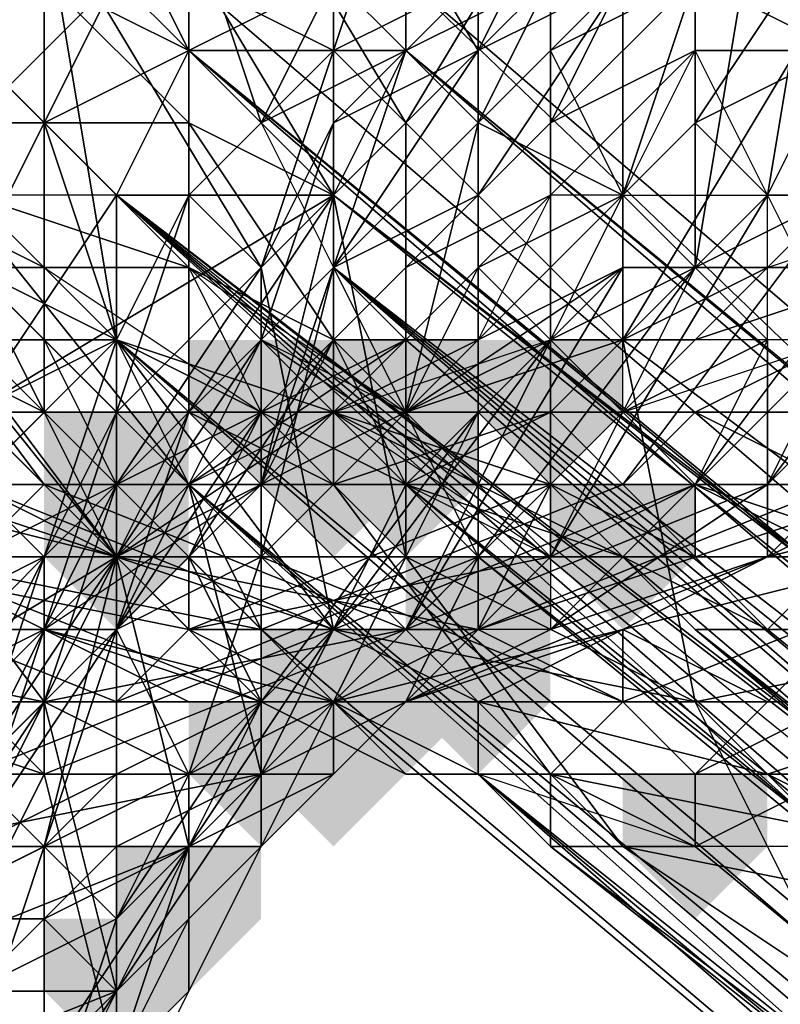
# Model space of a CAD drawing. Units: millimetres. Extents: x 3879 to 10254, y -1772 to 978.
# Drawn here: x 4845 to 4854, y -338 to -327 of the extents above; entities that cross this region are included whole.
import ezdxf

# ---------------------------------------------------------------- set-up
doc = ezdxf.new("R2010")
doc.units = ezdxf.units.MM
doc.layers.add('PDF _Слой1', color=7, linetype='Continuous')
doc.layers.add('Слой1', color=250, linetype='Continuous', lineweight=25)

msp = doc.modelspace()

# ---------------------------------------------------------------- hatches: boundary and pattern name
at = {"layer": 'PDF _Слой1'}
for points in [[(4848.016, -330.79), (4847.232, -330.79), (4847.232, -331.575), (4848.016, -332.359), (4848.8, -331.575), (4848.8, -330.79)], [(4849.584, -330.79), (4848.8, -330.79), (4848.8, -331.575), (4849.584, -332.359), (4850.368, -331.575), (4850.368, -330.79)], [(4851.153, -330.79), (4850.368, -330.79), (4850.368, -331.575), (4851.153, -332.359), (4851.937, -331.575), (4851.937, -330.79)], [(4846.448, -331.575), (4845.664, -331.575), (4845.664, -332.359), (4846.448, -333.143), (4847.232, -332.359), (4847.232, -331.575)], [(4846.448, -331.575), (4845.664, -331.575), (4845.664, -332.359), (4846.448, -333.143), (4847.232, -332.359), (4847.232, -331.575)], [(4848.8, -331.575), (4848.016, -331.575), (4848.016, -332.359), (4848.8, -333.143), (4849.584, -332.359), (4849.584, -331.575)], [(4849.584, -331.575), (4848.8, -331.575), (4848.8, -332.359), (4849.584, -333.143), (4850.368, -332.359), (4850.368, -331.575)], [(4849.584, -331.575), (4848.8, -331.575), (4848.8, -332.359), (4849.584, -333.143), (4850.368, -332.359), (4850.368, -331.575)], [(4846.448, -332.359), (4845.664, -332.359), (4845.664, -333.143), (4846.448, -333.927), (4847.232, -333.143), (4847.232, -332.359)], [(4846.448, -332.359), (4845.664, -332.359), (4845.664, -333.143), (4846.448, -333.927), (4847.232, -333.143), (4847.232, -332.359)], [(4851.937, -332.359), (4851.153, -332.359), (4851.153, -333.143), (4851.937, -333.927), (4852.721, -333.143), (4852.721, -332.359)], [(4851.937, -332.359), (4851.153, -332.359), (4851.153, -333.143), (4851.937, -333.927), (4852.721, -333.143), (4852.721, -332.359)], [(4850.368, -333.143), (4849.584, -333.143), (4849.584, -333.927), (4850.368, -334.711), (4851.153, -333.927), (4851.153, -333.143)], [(4850.368, -333.143), (4849.584, -333.143), (4849.584, -333.927), (4850.368, -334.711), (4851.153, -333.927), (4851.153, -333.143)], [(4848.8, -333.927), (4848.016, -333.927), (4848.016, -334.711), (4848.8, -335.495), (4849.584, -334.711), (4849.584, -333.927)], [(4848.8, -333.927), (4848.016, -333.927), (4848.016, -334.711), (4848.8, -335.495), (4849.584, -334.711), (4849.584, -333.927)], [(4848.8, -333.927), (4848.016, -333.927), (4848.016, -334.711), (4848.8, -335.495), (4849.584, -334.711), (4849.584, -333.927)], [(4848.8, -333.927), (4848.016, -333.927), (4848.016, -334.711), (4848.8, -335.495), (4849.584, -334.711), (4849.584, -333.927)], [(4848.8, -333.927), (4848.016, -333.927), (4848.016, -334.711), (4848.8, -335.495), (4849.584, -334.711), (4849.584, -333.927)], [(4848.8, -333.927), (4848.016, -333.927), (4848.016, -334.711), (4848.8, -335.495), (4849.584, -334.711), (4849.584, -333.927)], [(4848.8, -333.927), (4848.016, -333.927), (4848.016, -334.711), (4848.8, -335.495), (4849.584, -334.711), (4849.584, -333.927)], [(4848.8, -333.927), (4848.016, -333.927), (4848.016, -334.711), (4848.8, -335.495), (4849.584, -334.711), (4849.584, -333.927)], [(4849.584, -333.927), (4848.8, -333.927), (4848.8, -334.711), (4849.584, -335.495), (4850.368, -334.711), (4850.368, -333.927)], [(4849.584, -333.927), (4848.8, -333.927), (4848.8, -334.711), (4849.584, -335.495), (4850.368, -334.711), (4850.368, -333.927)], [(4850.368, -333.927), (4849.584, -333.927), (4849.584, -334.711), (4850.368, -335.495), (4851.153, -334.711), (4851.153, -333.927)], [(4850.368, -333.927), (4849.584, -333.927), (4849.584, -334.711), (4850.368, -335.495), (4851.153, -334.711), (4851.153, -333.927)], [(4848.016, -334.711), (4847.232, -334.711), (4847.232, -335.495), (4848.016, -336.279), (4848.8, -335.495), (4848.8, -334.711)], [(4848.016, -334.711), (4847.232, -334.711), (4847.232, -335.495), (4848.016, -336.279), (4848.8, -335.495), (4848.8, -334.711)], [(4848.8, -334.711), (4848.016, -334.711), (4848.016, -335.495), (4848.8, -336.279), (4849.584, -335.495), (4849.584, -334.711)], [(4848.8, -334.711), (4848.016, -334.711), (4848.016, -335.495), (4848.8, -336.279), (4849.584, -335.495), (4849.584, -334.711)], [(4852.721, -335.495), (4851.937, -335.495), (4851.937, -336.279), (4852.721, -337.063), (4853.505, -336.279), (4853.505, -335.495)], [(4847.232, -336.279), (4846.448, -336.279), (4846.448, -337.063), (4847.232, -337.847), (4848.016, -337.063), (4848.016, -336.279)], [(4847.232, -336.279), (4846.448, -336.279), (4846.448, -337.063), (4847.232, -337.847), (4848.016, -337.063), (4848.016, -336.279)], [(4846.448, -337.063), (4845.664, -337.063), (4845.664, -337.847), (4846.448, -338.631), (4847.232, -337.847), (4847.232, -337.063)], [(4846.448, -337.063), (4845.664, -337.063), (4845.664, -337.847), (4846.448, -338.631), (4847.232, -337.847), (4847.232, -337.063)]]:
    msp.add_hatch(color=256, dxfattribs=at).paths.add_polyline_path(points)

# ---------------------------------------------------------------- linework, layer by layer
at = {"layer": 'PDF _Слой1', "lineweight": 25}
for points in [[(4848.8, -322.165), (4850.368, -322.95), (4848.8, -327.654), (4847.232, -326.87)], [(4850.368, -327.654), (4851.153, -326.87), (4848.8, -322.95), (4848.016, -323.734)], [(4850.368, -322.95), (4851.937, -324.518), (4849.584, -328.438), (4848.8, -327.654)], [(4849.584, -328.438), (4850.368, -327.654), (4848.016, -323.734), (4847.232, -324.518)], [(4848.8, -329.222), (4849.584, -328.438), (4847.232, -324.518), (4846.448, -325.302)], [(4851.937, -324.518), (4854.289, -326.87), (4851.937, -330.79), (4849.584, -328.438)], [(4852.721, -330.006), (4853.505, -329.222), (4854.289, -324.518), (4853.505, -325.302)], [(4853.505, -329.222), (4854.289, -329.222), (4854.289, -324.518)], [(4844.88, -325.302), (4845.664, -326.086), (4846.448, -330.79), (4844.88, -330.006)], [(4848.016, -330.006), (4848.8, -329.222), (4846.448, -325.302), (4845.664, -326.086)], [(4851.937, -330.006), (4852.721, -330.006), (4852.721, -325.302), (4851.937, -326.086)], [(4852.721, -330.006), (4853.505, -325.302), (4852.721, -325.302)], [(4846.448, -326.87), (4844.88, -328.438), (4844.88, -326.086)], [(4848.016, -330.79), (4848.016, -330.006), (4845.664, -326.086), (4844.88, -327.654)], [(4845.664, -326.87), (4847.232, -327.654), (4847.232, -326.086)], [(4845.664, -326.086), (4847.232, -326.87), (4847.232, -331.575), (4846.448, -330.79)], [(4847.232, -326.87), (4847.232, -327.654), (4846.448, -326.086)], [(4847.232, -327.654), (4846.448, -326.87), (4846.448, -326.086)], [(4847.232, -327.654), (4848.016, -328.438), (4847.232, -326.086)], [(4847.232, -326.086), (4848.016, -328.438), (4848.8, -326.87)], [(4851.937, -326.87), (4850.368, -327.654), (4851.153, -326.086)], [(4851.153, -326.086), (4850.368, -327.654), (4850.368, -326.87)], [(4851.153, -326.87), (4851.153, -327.654), (4852.721, -326.086)], [(4851.153, -327.654), (4852.721, -326.87), (4852.721, -326.086)], [(4851.153, -330.79), (4851.153, -326.086), (4851.153, -326.87)], [(4851.153, -330.79), (4851.937, -330.006), (4851.937, -326.086), (4851.153, -326.086)], [(4852.721, -326.87), (4852.721, -328.438), (4854.289, -326.086)], [(4852.721, -328.438), (4854.289, -327.654), (4854.289, -326.086)], [(4844.88, -327.654), (4845.664, -328.438), (4844.096, -326.87)], [(4845.664, -326.87), (4844.096, -326.87), (4845.664, -328.438)], [(4845.664, -328.438), (4844.88, -328.438), (4846.448, -326.87)], [(4845.664, -328.438), (4847.232, -328.438), (4845.664, -326.87)], [(4847.232, -327.654), (4845.664, -326.87), (4847.232, -328.438)], [(4847.232, -327.654), (4845.664, -328.438), (4846.448, -326.87)], [(4847.232, -327.654), (4849.584, -327.654), (4848.8, -326.87)], [(4847.232, -326.87), (4849.584, -326.87), (4869.187, -345.688)], [(4847.232, -326.87), (4869.187, -345.688), (4847.232, -327.654)], [(4847.232, -327.654), (4848.8, -326.87), (4848.8, -327.654)], [(4847.232, -326.87), (4848.8, -327.654), (4848.8, -332.359), (4847.232, -331.575)], [(4848.8, -326.87), (4848.016, -328.438), (4849.584, -327.654)], [(4850.368, -327.654), (4848.8, -328.438), (4850.368, -326.87)], [(4850.368, -326.87), (4848.8, -328.438), (4848.8, -327.654)], [(4849.584, -327.654), (4851.153, -326.87), (4848.8, -326.87)], [(4848.8, -327.654), (4848.8, -326.87), (4850.368, -326.87)], [(4849.584, -327.654), (4849.584, -326.87), (4848.8, -326.87)], [(4849.584, -326.87), (4849.584, -327.654), (4871.539, -345.688)], [(4871.539, -345.688), (4869.187, -345.688), (4849.584, -326.87)], [(4849.584, -327.654), (4850.368, -328.438), (4851.153, -326.87)], [(4850.368, -327.654), (4851.937, -326.87), (4850.368, -329.222)], [(4851.153, -328.438), (4850.368, -329.222), (4851.937, -326.87)], [(4850.368, -328.438), (4851.153, -327.654), (4851.153, -326.87)], [(4850.368, -331.575), (4851.153, -330.79), (4851.153, -326.87), (4850.368, -327.654)], [(4851.153, -327.654), (4851.937, -329.222), (4852.721, -326.87)], [(4851.937, -326.87), (4852.721, -326.87), (4851.153, -328.438)], [(4852.721, -327.654), (4851.153, -328.438), (4852.721, -326.87)], [(4851.937, -329.222), (4852.721, -328.438), (4852.721, -326.87)], [(4854.289, -326.87), (4856.641, -329.222), (4855.073, -333.143), (4851.937, -330.79)], [(4852.721, -327.654), (4852.721, -326.87), (4854.289, -327.654)], [(4854.289, -327.654), (4852.721, -326.87), (4854.289, -326.87)], [(4847.232, -332.359), (4848.016, -330.79), (4844.88, -327.654), (4844.096, -328.438)], [(4844.88, -329.222), (4844.88, -327.654), (4846.448, -329.222), (4844.88, -329.222), (4847.232, -330.006), (4846.448, -329.222)], [(4845.664, -328.438), (4844.88, -327.654), (4846.448, -329.222)], [(4846.448, -329.222), (4845.664, -328.438), (4847.232, -327.654)], [(4846.448, -329.222), (4848.8, -329.222), (4847.232, -327.654)], [(4847.232, -327.654), (4869.971, -347.256), (4846.448, -329.222)], [(4846.448, -329.222), (4847.232, -327.654), (4847.232, -329.222)], [(4847.232, -328.438), (4848.8, -329.222), (4847.232, -327.654)], [(4848.016, -328.438), (4847.232, -327.654), (4848.8, -329.222)], [(4848.8, -327.654), (4848.016, -330.006), (4847.232, -329.222)], [(4848.8, -329.222), (4849.584, -327.654), (4847.232, -327.654)], [(4869.971, -347.256), (4847.232, -327.654), (4869.971, -346.472)], [(4869.971, -346.472), (4847.232, -327.654), (4869.187, -345.688)], [(4847.232, -329.222), (4847.232, -327.654), (4848.8, -327.654)], [(4849.584, -327.654), (4848.016, -328.438), (4848.8, -329.222)], [(4848.8, -328.438), (4848.016, -330.006), (4848.8, -327.654)], [(4849.584, -327.654), (4848.8, -329.222), (4872.323, -347.256)], [(4848.8, -328.438), (4850.368, -327.654), (4848.8, -330.006)], [(4850.368, -329.222), (4848.8, -330.006), (4850.368, -327.654)], [(4848.8, -329.222), (4848.8, -330.006), (4849.584, -327.654)], [(4848.8, -330.006), (4850.368, -328.438), (4849.584, -327.654)], [(4848.8, -327.654), (4849.584, -328.438), (4849.584, -333.143), (4848.8, -332.359)], [(4872.323, -347.256), (4849.584, -327.654), (4872.323, -347.256), (4849.584, -327.654), (4872.323, -347.256), (4849.584, -327.654), (4872.323, -346.472)], [(4872.323, -346.472), (4849.584, -327.654), (4872.323, -346.472), (4849.584, -327.654), (4871.539, -345.688)], [(4849.584, -332.359), (4850.368, -331.575), (4850.368, -327.654), (4849.584, -328.438)], [(4850.368, -328.438), (4851.937, -329.222), (4851.153, -327.654)], [(4851.153, -329.222), (4850.368, -330.79), (4851.937, -329.222), (4851.153, -329.222), (4852.721, -327.654), (4851.937, -329.222)], [(4851.153, -328.438), (4852.721, -327.654), (4851.153, -329.222)], [(4851.937, -329.222), (4853.505, -329.222), (4852.721, -330.006), (4851.937, -329.222), (4853.505, -329.222), (4852.721, -327.654)], [(4854.289, -327.654), (4852.721, -328.438), (4853.505, -329.222)], [(4853.505, -329.222), (4852.721, -327.654), (4854.289, -327.654)], [(4853.505, -329.222), (4855.073, -329.222), (4854.289, -327.654)], [(4853.505, -329.222), (4854.289, -327.654), (4854.289, -329.222)], [(4846.448, -333.143), (4847.232, -332.359), (4844.096, -328.438), (4843.312, -330.006)], [(4844.88, -328.438), (4845.664, -328.438), (4844.88, -330.006)], [(4845.664, -330.79), (4844.88, -330.006), (4845.664, -328.438)], [(4846.448, -329.222), (4847.232, -330.006), (4845.664, -328.438)], [(4847.232, -328.438), (4845.664, -328.438), (4847.232, -330.006)], [(4845.664, -330.79), (4845.664, -328.438), (4846.448, -330.79)], [(4846.448, -330.79), (4845.664, -328.438), (4846.448, -329.222)], [(4847.232, -330.006), (4848.8, -330.79), (4847.232, -328.438)], [(4848.8, -329.222), (4847.232, -328.438), (4848.8, -330.79)], [(4848.016, -328.438), (4848.8, -330.006), (4848.8, -329.222), (4848.016, -328.438), (4848.8, -330.006), (4848.8, -329.222)], [(4848.016, -330.006), (4848.8, -328.438), (4848.016, -330.79)], [(4848.8, -330.006), (4848.016, -330.79), (4848.8, -328.438)], [(4848.8, -330.006), (4849.584, -331.575), (4850.368, -328.438)], [(4849.584, -333.143), (4849.584, -332.359), (4849.584, -328.438), (4848.8, -329.222)], [(4849.584, -331.575), (4850.368, -330.006), (4850.368, -328.438)], [(4850.368, -329.222), (4851.153, -328.438), (4849.584, -330.006)], [(4851.153, -329.222), (4849.584, -330.006), (4851.153, -328.438)], [(4849.584, -328.438), (4851.937, -330.79), (4852.721, -334.711), (4849.584, -333.143)], [(4850.368, -330.006), (4851.937, -329.222), (4850.368, -328.438)], [(4852.721, -328.438), (4851.937, -329.222), (4852.721, -330.006)], [(4852.721, -330.006), (4853.505, -329.222), (4852.721, -328.438)], [(4854.289, -329.222), (4853.505, -330.006), (4855.857, -329.222), (4854.289, -329.222), (4856.641, -328.438), (4855.857, -329.222)], [(4841.743, -329.222), (4842.528, -329.222), (4845.664, -332.359), (4844.88, -332.359)], [(4842.528, -329.222), (4843.312, -329.222), (4845.664, -332.359)], [(4843.312, -329.222), (4846.448, -333.143), (4845.664, -332.359)], [(4843.312, -329.222), (4844.096, -330.006), (4846.448, -333.143)], [(4844.88, -330.006), (4845.664, -330.006), (4844.096, -329.222)], [(4845.664, -330.006), (4844.88, -329.222), (4844.096, -329.222)], [(4845.664, -330.006), (4847.232, -330.006), (4844.88, -329.222)], [(4847.232, -331.575), (4848.8, -329.222), (4844.88, -331.575)], [(4844.88, -331.575), (4848.8, -329.222), (4846.448, -329.222)], [(4844.88, -331.575), (4846.448, -329.222), (4846.448, -330.79)], [(4847.232, -330.006), (4848.016, -330.79), (4846.448, -329.222)], [(4847.232, -330.006), (4846.448, -329.222), (4848.016, -330.79)], [(4848.016, -330.006), (4846.448, -331.575), (4847.232, -329.222)], [(4847.232, -329.222), (4846.448, -331.575), (4846.448, -330.79)], [(4869.971, -347.256), (4870.755, -348.04), (4846.448, -329.222)], [(4870.755, -348.04), (4846.448, -329.222), (4870.755, -348.04), (4846.448, -329.222), (4870.755, -348.825)], [(4870.755, -348.825), (4870.755, -349.609), (4846.448, -329.222)], [(4870.755, -349.609), (4870.755, -350.393), (4846.448, -329.222)], [(4870.755, -350.393), (4846.448, -329.222), (4870.755, -350.393), (4846.448, -329.222), (4869.971, -350.393)], [(4846.448, -329.222), (4869.971, -350.393), (4846.448, -330.79)], [(4846.448, -330.79), (4846.448, -329.222), (4847.232, -329.222)], [(4847.232, -331.575), (4848.016, -332.359), (4848.8, -329.222)], [(4848.016, -332.359), (4848.8, -330.006), (4848.8, -329.222)], [(4848.8, -333.927), (4849.584, -333.143), (4848.8, -329.222), (4848.016, -330.006)], [(4848.8, -329.222), (4848.8, -330.79), (4848.8, -330.006)], [(4872.323, -347.256), (4848.8, -329.222), (4873.107, -348.04)], [(4873.107, -348.04), (4848.8, -329.222), (4873.107, -348.825)], [(4848.8, -329.222), (4848.8, -330.006), (4873.107, -348.825)], [(4848.8, -330.006), (4850.368, -329.222), (4848.8, -330.79)], [(4849.584, -330.006), (4848.8, -330.79), (4850.368, -329.222)], [(4849.584, -330.006), (4851.153, -329.222), (4849.584, -330.79)], [(4850.368, -330.79), (4849.584, -330.79), (4851.153, -329.222)], [(4851.937, -329.222), (4850.368, -330.006), (4851.153, -330.79)], [(4851.937, -330.006), (4850.368, -330.79), (4851.937, -329.222)], [(4850.368, -333.143), (4851.153, -333.143), (4853.505, -329.222), (4852.721, -330.006)], [(4851.153, -330.79), (4852.721, -330.006), (4851.937, -329.222)], [(4851.153, -333.143), (4851.153, -332.359), (4854.289, -329.222), (4853.505, -329.222)], [(4851.153, -332.359), (4851.937, -332.359), (4854.289, -329.222)], [(4851.937, -330.006), (4851.937, -329.222), (4852.721, -330.006)], [(4851.937, -332.359), (4852.721, -332.359), (4855.073, -329.222), (4854.289, -329.222)], [(4853.505, -329.222), (4852.721, -330.006), (4853.505, -330.79)], [(4853.505, -330.006), (4852.721, -330.006), (4854.289, -329.222)], [(4852.721, -330.006), (4853.505, -329.222), (4854.289, -329.222)], [(4852.721, -332.359), (4855.857, -329.222), (4855.073, -329.222)], [(4852.721, -332.359), (4853.505, -332.359), (4855.857, -329.222)], [(4853.505, -330.79), (4853.505, -329.222), (4854.289, -330.79), (4853.505, -330.79), (4853.505, -332.359), (4854.289, -330.79)], [(4855.073, -329.222), (4853.505, -329.222), (4854.289, -330.79)], [(4855.073, -330.006), (4853.505, -330.006), (4855.857, -329.222)], [(4853.505, -332.359), (4856.641, -329.222), (4855.857, -329.222)], [(4853.505, -332.359), (4854.289, -332.359), (4857.425, -329.222), (4856.641, -329.222)], [(4845.664, -334.711), (4846.448, -333.143), (4843.312, -330.006), (4843.312, -331.575)], [(4845.664, -331.575), (4844.096, -330.79), (4844.88, -330.006)], [(4844.096, -330.006), (4844.88, -330.006), (4848.016, -333.143), (4846.448, -333.143)], [(4845.664, -330.79), (4844.88, -330.006), (4844.88, -330.79)], [(4845.664, -330.79), (4846.448, -330.79), (4844.88, -330.006)], [(4846.448, -330.79), (4845.664, -330.006), (4844.88, -330.006)], [(4844.88, -330.006), (4845.664, -330.79), (4845.664, -331.575)], [(4844.88, -330.006), (4846.448, -330.79), (4848.8, -333.927), (4848.016, -333.143)], [(4846.448, -330.79), (4845.664, -330.006), (4848.016, -331.575), (4846.448, -330.79), (4848.8, -331.575), (4848.016, -331.575)], [(4848.016, -330.79), (4847.232, -330.006), (4845.664, -330.006), (4848.016, -331.575), (4847.232, -330.006), (4849.584, -331.575)], [(4846.448, -331.575), (4848.016, -330.006), (4846.448, -332.359)], [(4848.016, -330.79), (4846.448, -332.359), (4848.016, -330.006)], [(4848.016, -331.575), (4848.8, -331.575), (4847.232, -330.006)], [(4848.016, -330.79), (4847.232, -330.006), (4848.8, -331.575)], [(4848.8, -330.79), (4847.232, -330.006), (4849.584, -331.575)], [(4848.016, -332.359), (4848.016, -333.143), (4848.8, -330.006)], [(4848.016, -333.143), (4849.584, -331.575), (4848.8, -330.006)], [(4848.8, -330.79), (4849.584, -330.006), (4848.016, -331.575)], [(4849.584, -330.79), (4848.016, -331.575), (4849.584, -330.006)], [(4848.016, -330.79), (4848.8, -330.006), (4848.016, -332.359)], [(4848.8, -330.79), (4848.016, -332.359), (4848.8, -330.006)], [(4848.016, -334.711), (4848.8, -333.927), (4848.016, -330.006), (4848.016, -330.79)], [(4848.8, -330.006), (4848.8, -330.79), (4849.584, -330.79)], [(4873.107, -348.825), (4848.8, -330.006), (4873.107, -349.609)], [(4873.107, -349.609), (4848.8, -330.006), (4873.107, -350.393)], [(4873.107, -350.393), (4848.8, -330.006), (4873.107, -351.177)], [(4848.8, -330.006), (4849.584, -330.79), (4873.107, -351.177)], [(4849.584, -331.575), (4848.8, -331.575), (4851.153, -330.79), (4849.584, -331.575), (4851.937, -330.006), (4851.153, -330.79)], [(4850.368, -330.006), (4849.584, -331.575), (4850.368, -331.575)], [(4850.368, -330.79), (4851.937, -330.006), (4849.584, -331.575)], [(4849.584, -333.927), (4851.937, -330.006), (4851.153, -330.79)], [(4849.584, -333.927), (4850.368, -333.143), (4852.721, -330.006), (4851.937, -330.006)], [(4850.368, -331.575), (4851.153, -330.79), (4850.368, -330.006)], [(4852.721, -330.006), (4851.153, -330.79), (4851.937, -331.575)], [(4851.153, -330.79), (4851.937, -330.006), (4851.937, -330.79)], [(4851.937, -331.575), (4853.505, -330.79), (4852.721, -330.006)], [(4852.721, -330.79), (4851.937, -330.79), (4853.505, -330.006)], [(4851.937, -330.79), (4852.721, -330.006), (4853.505, -330.006)], [(4852.721, -330.79), (4851.937, -331.575), (4854.289, -330.79), (4852.721, -330.79), (4855.073, -330.006), (4854.289, -330.79)], [(4851.937, -330.79), (4851.937, -330.006), (4852.721, -330.006)], [(4853.505, -330.006), (4855.073, -330.006), (4852.721, -330.79)], [(4843.312, -331.575), (4842.528, -330.79), (4844.88, -330.79), (4843.312, -331.575), (4845.664, -331.575), (4844.88, -330.79)], [(4844.096, -330.79), (4845.664, -331.575), (4844.88, -332.359)], [(4844.88, -330.79), (4845.664, -331.575), (4845.664, -330.79)], [(4846.448, -330.79), (4845.664, -333.143), (4844.88, -332.359)], [(4844.88, -332.359), (4844.88, -331.575), (4846.448, -330.79)], [(4845.664, -330.79), (4845.664, -331.575), (4846.448, -331.575)], [(4846.448, -331.575), (4846.448, -330.79), (4845.664, -330.79)], [(4846.448, -331.575), (4845.664, -333.143), (4846.448, -330.79)], [(4846.448, -332.359), (4845.664, -330.79), (4846.448, -330.79)], [(4846.448, -332.359), (4845.664, -331.575), (4845.664, -330.79)], [(4848.016, -331.575), (4846.448, -331.575), (4848.016, -331.575), (4846.448, -331.575), (4846.448, -330.79)], [(4848.016, -331.575), (4848.8, -331.575), (4846.448, -330.79)], [(4846.448, -332.359), (4848.016, -330.79), (4846.448, -333.143)], [(4848.016, -332.359), (4846.448, -333.143), (4848.016, -330.79)], [(4869.971, -350.393), (4869.971, -351.177), (4846.448, -330.79)], [(4846.448, -330.79), (4869.971, -351.177), (4847.232, -332.359)], [(4847.232, -332.359), (4846.448, -332.359), (4846.448, -330.79)], [(4846.448, -330.79), (4847.232, -331.575), (4850.368, -334.711), (4848.8, -333.927)], [(4848.016, -332.359), (4848.8, -330.79), (4847.232, -333.143)], [(4848.016, -331.575), (4847.232, -333.143), (4848.8, -330.79)], [(4848.016, -331.575), (4849.584, -330.79), (4847.232, -332.359)], [(4848.8, -331.575), (4847.232, -332.359), (4849.584, -330.79)], [(4848.016, -335.495), (4848.016, -334.711), (4848.016, -330.79), (4847.232, -332.359)], [(4848.8, -331.575), (4850.368, -332.359), (4848.016, -330.79)], [(4849.584, -331.575), (4848.016, -330.79), (4850.368, -332.359)], [(4848.016, -334.711), (4848.8, -333.927), (4851.153, -330.79), (4850.368, -331.575)], [(4849.584, -330.79), (4848.8, -330.79), (4849.584, -332.359)], [(4848.8, -330.79), (4849.584, -331.575), (4849.584, -332.359)], [(4849.584, -331.575), (4848.8, -331.575), (4851.153, -330.79)], [(4849.584, -330.79), (4850.368, -330.79), (4848.8, -331.575)], [(4849.584, -331.575), (4848.8, -331.575), (4850.368, -330.79)], [(4848.8, -333.927), (4849.584, -333.927), (4851.153, -330.79)], [(4849.584, -330.79), (4849.584, -332.359), (4873.107, -351.177)], [(4851.153, -331.575), (4849.584, -331.575), (4851.937, -330.79)], [(4849.584, -331.575), (4851.153, -330.79), (4851.937, -330.79)], [(4851.153, -330.79), (4850.368, -331.575), (4851.153, -332.359)], [(4851.153, -332.359), (4851.937, -331.575), (4851.153, -330.79)], [(4851.153, -331.575), (4851.937, -331.575), (4851.153, -331.575), (4851.937, -331.575), (4851.937, -330.79)], [(4853.505, -330.79), (4851.937, -331.575), (4852.721, -332.359)], [(4851.937, -331.575), (4851.937, -330.79), (4852.721, -330.79)], [(4852.721, -331.575), (4851.937, -331.575), (4854.289, -330.79)], [(4851.937, -330.79), (4855.073, -333.143), (4855.073, -337.063), (4852.721, -334.711)], [(4852.721, -332.359), (4853.505, -332.359), (4853.505, -330.79)], [(4854.289, -330.79), (4855.073, -331.575), (4852.721, -331.575)], [(4854.289, -330.79), (4853.505, -332.359), (4854.289, -332.359)], [(4845.664, -335.495), (4845.664, -334.711), (4843.312, -331.575), (4842.528, -332.359)], [(4844.88, -332.359), (4845.664, -331.575), (4843.312, -331.575)], [(4844.096, -333.143), (4846.448, -333.143), (4844.88, -331.575)], [(4845.664, -331.575), (4844.88, -332.359), (4846.448, -332.359)], [(4846.448, -333.143), (4847.232, -331.575), (4844.88, -331.575)], [(4846.448, -333.143), (4844.88, -332.359), (4845.664, -331.575)], [(4845.664, -331.575), (4846.448, -332.359), (4846.448, -331.575)], [(4845.664, -333.143), (4846.448, -331.575), (4845.664, -333.927)], [(4846.448, -332.359), (4845.664, -333.927), (4846.448, -331.575)], [(4846.448, -333.143), (4845.664, -333.927), (4848.016, -332.359), (4846.448, -333.143), (4848.8, -331.575), (4848.016, -332.359)], [(4845.664, -331.575), (4846.448, -332.359), (4846.448, -333.143)], [(4846.448, -331.575), (4846.448, -332.359), (4848.016, -331.575)], [(4848.016, -331.575), (4846.448, -332.359), (4848.8, -332.359)], [(4847.232, -332.359), (4846.448, -333.143), (4848.8, -331.575), (4848.016, -332.359), (4849.584, -331.575), (4848.8, -331.575)], [(4848.8, -331.575), (4848.016, -332.359), (4846.448, -333.143), (4848.8, -331.575), (4848.016, -332.359), (4849.584, -331.575)], [(4848.016, -332.359), (4848.8, -331.575), (4846.448, -333.143)], [(4847.232, -333.143), (4848.016, -331.575), (4846.448, -333.927)], [(4847.232, -332.359), (4846.448, -333.927), (4848.016, -331.575)], [(4846.448, -333.143), (4846.448, -333.927), (4847.232, -331.575)], [(4846.448, -333.927), (4848.016, -332.359), (4847.232, -331.575)], [(4847.232, -331.575), (4848.8, -332.359), (4851.153, -335.495), (4850.368, -334.711)], [(4849.584, -331.575), (4848.016, -333.143), (4849.584, -333.143)], [(4848.8, -332.359), (4848.8, -331.575), (4848.016, -331.575)], [(4848.8, -331.575), (4848.016, -331.575), (4849.584, -332.359), (4848.8, -331.575), (4851.153, -332.359), (4849.584, -332.359)], [(4849.584, -332.359), (4848.8, -331.575), (4848.016, -331.575), (4849.584, -332.359), (4848.8, -331.575), (4851.153, -333.143)], [(4848.8, -331.575), (4849.584, -332.359), (4848.016, -331.575)], [(4848.8, -331.575), (4848.016, -331.575), (4849.584, -332.359)], [(4848.8, -331.575), (4849.584, -331.575), (4848.016, -332.359)], [(4848.8, -332.359), (4848.016, -332.359), (4849.584, -331.575)], [(4848.016, -335.495), (4848.016, -334.711), (4850.368, -331.575), (4849.584, -332.359)], [(4849.584, -332.359), (4848.8, -331.575), (4848.8, -332.359)], [(4849.584, -332.359), (4851.153, -332.359), (4848.8, -331.575)], [(4850.368, -332.359), (4848.8, -331.575), (4851.153, -333.143)], [(4849.584, -332.359), (4848.8, -332.359), (4851.153, -331.575)], [(4848.8, -332.359), (4849.584, -331.575), (4851.153, -331.575)], [(4850.368, -331.575), (4849.584, -333.143), (4850.368, -333.143)], [(4849.584, -333.143), (4850.368, -331.575), (4849.584, -331.575)], [(4849.584, -332.359), (4849.584, -331.575), (4850.368, -333.143)], [(4849.584, -331.575), (4850.368, -332.359), (4850.368, -333.143)], [(4851.937, -332.359), (4849.584, -332.359), (4851.153, -331.575)], [(4850.368, -333.143), (4851.153, -332.359), (4850.368, -331.575)], [(4851.153, -333.143), (4852.721, -332.359), (4851.937, -331.575)], [(4851.937, -331.575), (4851.153, -332.359), (4851.153, -333.143)], [(4851.937, -331.575), (4852.721, -331.575), (4851.153, -331.575)], [(4851.937, -332.359), (4851.153, -331.575), (4852.721, -331.575)], [(4852.721, -331.575), (4854.289, -332.359), (4851.937, -332.359)], [(4854.289, -332.359), (4852.721, -331.575), (4855.073, -331.575)], [(4844.88, -337.063), (4845.664, -335.495), (4842.528, -332.359), (4841.743, -333.927)], [(4844.88, -333.143), (4845.664, -332.359), (4843.312, -332.359)], [(4844.88, -332.359), (4843.312, -332.359), (4845.664, -332.359)], [(4844.096, -333.143), (4843.312, -332.359), (4846.448, -333.143)], [(4843.312, -332.359), (4844.096, -332.359), (4846.448, -333.143)], [(4844.88, -332.359), (4846.448, -333.143), (4844.096, -332.359)], [(4844.096, -333.143), (4844.096, -332.359), (4848.8, -333.927), (4848.016, -333.927)], [(4844.096, -332.359), (4844.88, -332.359), (4848.8, -333.927)], [(4845.664, -332.359), (4844.88, -333.143), (4846.448, -332.359)], [(4846.448, -332.359), (4844.88, -333.143), (4845.664, -333.143)], [(4845.664, -332.359), (4846.448, -332.359), (4844.88, -332.359)], [(4845.664, -333.143), (4844.88, -334.711), (4844.88, -332.359)], [(4844.88, -332.359), (4845.664, -332.359), (4849.584, -333.927), (4848.8, -333.927)], [(4845.664, -333.143), (4846.448, -333.143), (4846.448, -332.359)], [(4845.664, -333.927), (4846.448, -332.359), (4845.664, -334.711)], [(4846.448, -333.143), (4845.664, -334.711), (4846.448, -332.359)], [(4846.448, -333.143), (4845.664, -333.927), (4848.016, -332.359)], [(4846.448, -333.927), (4847.232, -332.359), (4845.664, -333.927)], [(4846.448, -333.143), (4845.664, -333.927), (4847.232, -332.359)], [(4845.664, -332.359), (4846.448, -333.143), (4850.368, -333.927), (4849.584, -333.927)], [(4846.448, -333.927), (4848.016, -333.143), (4848.016, -332.359)], [(4848.8, -332.359), (4846.448, -332.359), (4848.016, -332.359)], [(4846.448, -333.143), (4848.016, -332.359), (4846.448, -332.359)], [(4846.448, -332.359), (4848.016, -332.359), (4848.8, -332.359), (4846.448, -332.359), (4848.016, -332.359), (4848.8, -332.359)], [(4846.448, -333.143), (4848.016, -332.359), (4846.448, -333.927)], [(4847.232, -333.143), (4846.448, -333.927), (4848.016, -332.359)], [(4847.232, -333.143), (4846.448, -332.359), (4848.016, -333.927)], [(4848.016, -333.927), (4846.448, -332.359), (4847.232, -332.359)], [(4847.232, -333.143), (4846.448, -333.143), (4846.448, -332.359)], [(4847.232, -336.279), (4848.016, -335.495), (4847.232, -332.359), (4846.448, -333.143)], [(4869.971, -351.177), (4869.187, -351.177), (4847.232, -332.359)], [(4869.187, -351.177), (4868.403, -351.177), (4847.232, -332.359)], [(4847.232, -332.359), (4868.403, -351.177), (4848.016, -333.927)], [(4847.232, -335.495), (4848.016, -335.495), (4849.584, -332.359), (4849.584, -333.143)], [(4847.232, -333.927), (4851.153, -332.359), (4851.153, -333.143)], [(4847.232, -333.927), (4848.016, -333.927), (4851.937, -332.359), (4851.153, -332.359)], [(4848.016, -333.927), (4848.8, -333.927), (4852.721, -332.359), (4851.937, -332.359)], [(4848.8, -333.927), (4849.584, -333.927), (4853.505, -332.359), (4852.721, -332.359)], [(4848.8, -332.359), (4849.584, -333.143), (4851.937, -336.279), (4851.153, -335.495)], [(4851.937, -332.359), (4851.153, -332.359), (4849.584, -332.359), (4851.937, -332.359), (4851.153, -332.359), (4849.584, -332.359)], [(4851.153, -332.359), (4851.937, -333.143), (4849.584, -332.359)], [(4851.153, -333.143), (4849.584, -332.359), (4851.937, -333.143)], [(4873.107, -351.177), (4849.584, -332.359), (4872.323, -351.177)], [(4849.584, -332.359), (4850.368, -333.143), (4872.323, -351.177)], [(4851.153, -332.359), (4849.584, -332.359), (4851.937, -332.359)], [(4849.584, -333.927), (4850.368, -333.927), (4854.289, -332.359), (4853.505, -332.359)], [(4850.368, -333.927), (4851.153, -333.143), (4851.153, -332.359)], [(4851.153, -332.359), (4850.368, -333.143), (4850.368, -333.927)], [(4850.368, -333.143), (4850.368, -332.359), (4851.937, -333.143)], [(4850.368, -332.359), (4851.153, -333.143), (4851.937, -333.143)], [(4850.368, -333.927), (4855.073, -332.359), (4854.289, -332.359)], [(4850.368, -333.927), (4851.937, -334.711), (4855.857, -333.143), (4855.073, -332.359)], [(4852.721, -332.359), (4851.153, -333.927), (4853.505, -332.359)], [(4853.505, -333.143), (4853.505, -332.359), (4851.153, -333.927)], [(4852.721, -332.359), (4851.153, -333.143), (4851.153, -333.927)], [(4851.937, -333.143), (4851.153, -332.359), (4852.721, -333.143)], [(4852.721, -333.143), (4851.153, -332.359), (4851.937, -332.359)], [(4852.721, -332.359), (4851.937, -332.359), (4851.153, -332.359), (4852.721, -332.359), (4851.937, -332.359), (4851.153, -332.359)], [(4852.721, -333.143), (4851.937, -332.359), (4852.721, -332.359)], [(4852.721, -332.359), (4851.937, -332.359), (4854.289, -332.359)], [(4854.289, -333.143), (4852.721, -333.143), (4852.721, -332.359)], [(4854.289, -332.359), (4855.073, -333.143), (4852.721, -332.359)], [(4854.289, -333.143), (4852.721, -332.359), (4855.073, -333.143)], [(4855.073, -333.143), (4856.641, -332.359), (4853.505, -333.143)], [(4856.641, -332.359), (4855.073, -332.359), (4853.505, -333.143)], [(4853.505, -333.143), (4855.073, -332.359), (4854.289, -332.359)], [(4854.289, -332.359), (4853.505, -332.359), (4853.505, -333.143)], [(4841.743, -333.927), (4842.528, -333.143), (4846.448, -334.711), (4845.664, -334.711)], [(4845.664, -333.927), (4842.528, -333.927), (4844.096, -333.143)], [(4844.88, -335.495), (4846.448, -333.143), (4842.528, -335.495)], [(4842.528, -335.495), (4846.448, -333.143), (4844.096, -333.143)], [(4842.528, -333.143), (4843.312, -333.143), (4847.232, -333.927), (4846.448, -334.711)], [(4843.312, -333.143), (4844.096, -333.143), (4848.016, -333.927), (4847.232, -333.927)], [(4844.88, -333.143), (4844.096, -333.927), (4845.664, -333.143)], [(4845.664, -333.143), (4844.096, -333.927), (4844.88, -333.927)], [(4844.88, -335.495), (4844.096, -335.495), (4845.664, -333.927), (4844.88, -334.711), (4846.448, -333.143), (4845.664, -333.927)], [(4845.664, -333.927), (4844.096, -333.143), (4848.016, -334.711)], [(4848.016, -334.711), (4844.096, -333.143), (4846.448, -333.143)], [(4844.88, -333.927), (4845.664, -333.927), (4845.664, -333.143)], [(4844.88, -334.711), (4845.664, -333.143), (4844.88, -335.495)], [(4845.664, -333.927), (4844.88, -335.495), (4845.664, -333.143)], [(4845.664, -334.711), (4846.448, -333.143), (4844.88, -335.495)], [(4846.448, -333.927), (4844.88, -335.495), (4846.448, -333.143)], [(4845.664, -333.927), (4846.448, -333.143), (4844.88, -334.711)], [(4844.88, -335.495), (4845.664, -336.279), (4846.448, -333.143)], [(4845.664, -333.927), (4846.448, -333.143), (4845.664, -333.143)], [(4846.448, -333.927), (4847.232, -333.143), (4845.664, -334.711)], [(4846.448, -333.927), (4845.664, -334.711), (4847.232, -333.143)], [(4845.664, -336.279), (4846.448, -333.927), (4846.448, -333.143)], [(4846.448, -337.847), (4847.232, -336.279), (4846.448, -333.143), (4845.664, -334.711)], [(4845.664, -334.711), (4846.448, -334.711), (4850.368, -333.143), (4849.584, -333.927)], [(4847.232, -335.495), (4848.016, -333.143), (4846.448, -333.927)], [(4846.448, -333.143), (4847.232, -333.143), (4847.232, -333.927)], [(4846.448, -333.143), (4847.232, -333.927), (4848.016, -334.711)], [(4846.448, -334.711), (4847.232, -333.927), (4851.153, -333.143), (4850.368, -333.143)], [(4846.448, -333.143), (4848.016, -333.143), (4851.937, -334.711), (4850.368, -333.927)], [(4848.016, -333.143), (4847.232, -335.495), (4848.016, -334.711)], [(4848.016, -333.927), (4848.8, -334.711), (4847.232, -333.143)], [(4847.232, -333.143), (4848.8, -334.711), (4848.016, -334.711)], [(4848.016, -334.711), (4847.232, -333.927), (4847.232, -333.143)], [(4847.232, -336.279), (4847.232, -335.495), (4849.584, -333.143), (4848.8, -333.927)], [(4849.584, -333.143), (4848.016, -334.711), (4848.8, -334.711)], [(4848.016, -334.711), (4849.584, -333.143), (4848.016, -333.143)], [(4848.016, -333.143), (4848.8, -333.927), (4852.721, -334.711), (4851.937, -334.711)], [(4850.368, -333.143), (4848.8, -334.711), (4849.584, -334.711)], [(4848.8, -334.711), (4850.368, -333.143), (4849.584, -333.143)], [(4851.937, -333.927), (4853.505, -333.143), (4849.584, -334.711)], [(4849.584, -334.711), (4853.505, -333.143), (4851.153, -333.927)], [(4850.368, -333.927), (4851.153, -333.143), (4851.153, -333.927), (4850.368, -333.927), (4849.584, -334.711), (4851.153, -333.927)], [(4849.584, -334.711), (4850.368, -333.927), (4850.368, -333.143)], [(4849.584, -333.143), (4852.721, -334.711), (4854.289, -337.847), (4851.937, -336.279)], [(4872.323, -351.177), (4850.368, -333.143), (4873.107, -351.177)], [(4850.368, -333.143), (4851.937, -333.143), (4873.107, -351.177)], [(4853.505, -334.711), (4855.073, -333.143), (4851.937, -333.927)], [(4851.937, -333.927), (4855.073, -333.143), (4853.505, -333.143)], [(4852.721, -333.927), (4851.937, -333.143), (4853.505, -333.927)], [(4853.505, -333.927), (4851.937, -333.143), (4852.721, -333.143)], [(4852.721, -333.927), (4873.107, -351.177), (4851.937, -333.143)], [(4851.937, -334.711), (4852.721, -334.711), (4856.641, -333.927), (4855.857, -333.143)], [(4853.505, -333.927), (4852.721, -333.143), (4854.289, -333.143)], [(4853.505, -334.711), (4854.289, -334.711), (4855.073, -333.143)], [(4854.289, -333.927), (4853.505, -333.927), (4854.289, -333.143)], [(4840.959, -334.711), (4840.959, -333.927), (4845.664, -335.495), (4844.88, -335.495)], [(4840.959, -333.927), (4841.743, -333.927), (4845.664, -334.711), (4845.664, -335.495)], [(4844.096, -334.711), (4842.528, -333.927), (4845.664, -333.927)], [(4844.88, -334.711), (4844.096, -335.495), (4845.664, -333.927)], [(4847.232, -334.711), (4844.096, -334.711), (4845.664, -333.927)], [(4844.88, -334.711), (4845.664, -333.927), (4844.88, -333.927)], [(4844.88, -335.495), (4845.664, -333.927), (4844.88, -336.279)], [(4845.664, -334.711), (4844.88, -336.279), (4845.664, -333.927)], [(4845.664, -334.711), (4846.448, -333.927), (4844.88, -335.495)], [(4845.664, -333.927), (4844.88, -335.495), (4846.448, -333.927)], [(4844.88, -335.495), (4846.448, -333.927), (4844.88, -336.279)], [(4845.664, -334.711), (4844.88, -336.279), (4846.448, -333.927)], [(4844.88, -336.279), (4844.88, -335.495), (4848.8, -333.927), (4848.016, -334.711)], [(4844.88, -335.495), (4845.664, -335.495), (4849.584, -333.927), (4848.8, -333.927)], [(4845.664, -336.279), (4846.448, -337.063), (4846.448, -333.927)], [(4847.232, -334.711), (4845.664, -333.927), (4848.8, -334.711)], [(4848.8, -334.711), (4845.664, -333.927), (4848.016, -334.711)], [(4845.664, -335.495), (4845.664, -334.711), (4849.584, -333.927)], [(4846.448, -337.063), (4847.232, -335.495), (4846.448, -333.927)], [(4846.448, -337.063), (4847.232, -336.279), (4848.8, -333.927), (4848.016, -334.711)], [(4847.232, -333.927), (4848.016, -334.711), (4848.8, -334.711)], [(4848.8, -334.711), (4848.016, -334.711), (4847.232, -333.927)], [(4848.016, -333.927), (4868.403, -351.177), (4848.8, -334.711)], [(4850.368, -334.711), (4851.937, -333.927), (4848.8, -334.711)], [(4848.8, -334.711), (4851.937, -333.927), (4849.584, -334.711)], [(4848.8, -334.711), (4849.584, -334.711), (4850.368, -333.927)], [(4850.368, -333.927), (4849.584, -334.711), (4848.8, -334.711)], [(4848.8, -333.927), (4850.368, -334.711), (4853.505, -335.495), (4852.721, -334.711)], [(4850.368, -334.711), (4851.937, -334.711), (4851.937, -333.927)], [(4851.937, -334.711), (4853.505, -334.711), (4851.937, -333.927)], [(4853.505, -333.927), (4874.675, -351.177), (4852.721, -333.927)], [(4874.675, -351.177), (4873.891, -351.177), (4852.721, -333.927)], [(4873.891, -351.177), (4873.107, -351.177), (4852.721, -333.927)], [(4852.721, -334.711), (4853.505, -335.495), (4858.209, -333.927), (4856.641, -333.927)], [(4853.505, -333.927), (4854.289, -333.927), (4874.675, -351.177)], [(4853.505, -335.495), (4855.073, -336.279), (4858.993, -334.711), (4858.209, -333.927)], [(4844.88, -336.279), (4845.664, -334.711), (4844.096, -337.063)], [(4844.88, -335.495), (4844.096, -337.063), (4845.664, -334.711)], [(4844.88, -336.279), (4845.664, -334.711), (4844.096, -337.063)], [(4844.88, -335.495), (4844.096, -337.063), (4845.664, -334.711)], [(4845.664, -334.711), (4844.096, -334.711), (4847.232, -334.711)], [(4845.664, -334.711), (4844.88, -335.495), (4844.096, -334.711)], [(4844.096, -336.279), (4844.88, -336.279), (4848.016, -334.711), (4848.016, -335.495)], [(4844.88, -335.495), (4845.664, -334.711), (4847.232, -335.495)], [(4847.232, -335.495), (4845.664, -334.711), (4848.8, -334.711)], [(4848.8, -334.711), (4845.664, -334.711), (4847.232, -334.711)], [(4846.448, -338.631), (4846.448, -337.847), (4845.664, -334.711), (4845.664, -335.495)], [(4846.448, -337.847), (4846.448, -337.063), (4848.016, -334.711), (4848.016, -335.495)], [(4848.016, -335.495), (4847.232, -335.495), (4848.8, -334.711)], [(4848.016, -334.711), (4847.232, -336.279), (4848.016, -336.279)], [(4847.232, -336.279), (4848.016, -334.711), (4847.232, -335.495)], [(4848.016, -335.495), (4848.8, -334.711), (4849.584, -334.711)], [(4849.584, -334.711), (4848.8, -335.495), (4848.016, -335.495)], [(4848.8, -334.711), (4848.016, -336.279), (4848.8, -335.495)], [(4848.016, -336.279), (4848.8, -334.711), (4848.016, -334.711)], [(4848.016, -334.711), (4848.8, -334.711), (4849.584, -335.495)], [(4849.584, -335.495), (4848.8, -334.711), (4848.016, -334.711)], [(4848.8, -335.495), (4849.584, -334.711), (4848.8, -334.711)], [(4850.368, -335.495), (4848.8, -334.711), (4868.403, -351.177)], [(4848.8, -334.711), (4850.368, -335.495), (4849.584, -335.495)], [(4850.368, -335.495), (4850.368, -334.711), (4848.8, -334.711)], [(4848.8, -334.711), (4849.584, -335.495), (4850.368, -335.495)], [(4851.153, -335.495), (4851.937, -334.711), (4850.368, -334.711)], [(4851.153, -335.495), (4850.368, -334.711), (4850.368, -335.495)], [(4850.368, -334.711), (4851.153, -335.495), (4855.073, -336.279), (4853.505, -335.495)], [(4852.721, -335.495), (4851.937, -334.711), (4851.153, -335.495)], [(4851.937, -334.711), (4852.721, -335.495), (4853.505, -334.711)], [(4852.721, -335.495), (4854.289, -335.495), (4854.289, -334.711)], [(4854.289, -334.711), (4853.505, -334.711), (4852.721, -335.495)], [(4852.721, -334.711), (4855.073, -337.063), (4856.641, -340.2), (4854.289, -337.847)], [(4843.312, -337.847), (4844.096, -337.063), (4847.232, -335.495), (4847.232, -336.279)], [(4844.096, -336.279), (4844.88, -335.495), (4845.664, -336.279)], [(4844.096, -337.063), (4844.096, -336.279), (4848.016, -335.495), (4847.232, -335.495)], [(4845.664, -336.279), (4844.88, -335.495), (4846.448, -335.495)], [(4846.448, -335.495), (4844.88, -335.495), (4847.232, -335.495)], [(4844.88, -338.631), (4845.664, -336.279), (4844.88, -335.495)], [(4845.664, -340.2), (4846.448, -338.631), (4845.664, -335.495), (4844.88, -337.063)], [(4845.664, -336.279), (4846.448, -335.495), (4846.448, -336.279)], [(4845.664, -338.631), (4846.448, -337.847), (4848.016, -335.495), (4847.232, -336.279)], [(4846.448, -336.279), (4846.448, -335.495), (4848.016, -335.495)], [(4846.448, -335.495), (4847.232, -335.495), (4848.016, -335.495)], [(4848.016, -335.495), (4847.232, -336.279), (4846.448, -336.279)], [(4847.232, -335.495), (4846.448, -337.063), (4847.232, -336.279)], [(4847.232, -336.279), (4848.016, -335.495), (4848.8, -335.495)], [(4848.8, -335.495), (4847.232, -337.063), (4847.232, -336.279)], [(4847.232, -337.063), (4848.8, -335.495), (4848.016, -336.279)], [(4849.584, -335.495), (4850.368, -335.495), (4851.153, -335.495)], [(4851.153, -335.495), (4850.368, -335.495), (4849.584, -335.495)], [(4851.153, -336.279), (4850.368, -335.495), (4869.971, -351.177)], [(4869.971, -351.177), (4850.368, -335.495), (4869.187, -351.177)], [(4869.187, -351.177), (4850.368, -335.495), (4868.403, -351.177)], [(4850.368, -335.495), (4851.153, -336.279), (4851.153, -335.495)], [(4852.721, -336.279), (4850.368, -335.495), (4851.153, -335.495), (4852.721, -336.279), (4850.368, -335.495), (4851.153, -335.495)], [(4852.721, -336.279), (4852.721, -335.495), (4851.153, -335.495)], [(4851.153, -336.279), (4852.721, -336.279), (4851.153, -335.495)], [(4851.153, -335.495), (4851.937, -336.279), (4855.857, -337.063), (4855.073, -336.279)], [(4854.289, -336.279), (4852.721, -336.279), (4854.289, -335.495), (4854.289, -336.279), (4855.857, -335.495), (4854.289, -335.495)], [(4854.289, -335.495), (4852.721, -335.495), (4852.721, -336.279)], [(4843.312, -338.631), (4843.312, -337.847), (4847.232, -336.279), (4846.448, -337.063)], [(4844.096, -337.063), (4845.664, -336.279), (4845.664, -337.063)], [(4844.096, -337.063), (4844.096, -336.279), (4845.664, -336.279)], [(4844.88, -338.631), (4845.664, -339.415), (4845.664, -336.279)], [(4844.88, -340.2), (4845.664, -338.631), (4847.232, -336.279), (4846.448, -337.847)], [(4845.664, -339.415), (4846.448, -337.063), (4845.664, -336.279)], [(4845.664, -337.063), (4845.664, -336.279), (4846.448, -336.279)], [(4845.664, -337.063), (4846.448, -336.279), (4847.232, -336.279)], [(4847.232, -336.279), (4846.448, -337.847), (4845.664, -337.063)], [(4846.448, -337.847), (4847.232, -336.279), (4847.232, -337.063)], [(4847.232, -336.279), (4846.448, -338.631), (4847.232, -337.847)], [(4846.448, -338.631), (4847.232, -336.279), (4846.448, -337.063)], [(4848.016, -336.279), (4847.232, -337.847), (4847.232, -337.063)], [(4847.232, -337.847), (4848.016, -336.279), (4847.232, -336.279)], [(4852.721, -336.279), (4851.153, -336.279), (4870.755, -351.177)], [(4870.755, -351.177), (4851.153, -336.279), (4869.971, -351.177)], [(4851.937, -336.279), (4854.289, -337.847), (4858.209, -339.415), (4855.857, -337.063)], [(4852.721, -336.279), (4870.755, -351.177), (4854.289, -336.279)], [(4842.528, -339.415), (4843.312, -338.631), (4846.448, -337.063), (4846.448, -337.847)], [(4844.88, -337.847), (4844.096, -337.063), (4845.664, -337.063)], [(4844.88, -337.847), (4845.664, -337.063), (4846.448, -337.847)], [(4846.448, -337.063), (4845.664, -339.415), (4846.448, -338.631)], [(4847.232, -337.063), (4846.448, -338.631), (4846.448, -337.847)], [(4846.448, -338.631), (4847.232, -337.063), (4847.232, -337.847)], [(4841.743, -340.2), (4842.528, -339.415), (4846.448, -337.847), (4845.664, -338.631)], [(4846.448, -337.847), (4845.664, -338.631), (4844.88, -337.847)], [(4844.88, -340.984), (4844.88, -340.2), (4846.448, -337.847), (4846.448, -338.631)], [(4845.664, -339.415), (4846.448, -338.631), (4846.448, -337.847), (4845.664, -339.415), (4845.664, -338.631), (4846.448, -337.847)], [(4847.232, -337.847), (4846.448, -339.415), (4846.448, -338.631)], [(4846.448, -339.415), (4847.232, -337.847), (4846.448, -338.631)]]:
    msp.add_lwpolyline(points, close=True, dxfattribs=at)
for points in [[(4847.232, -327.654), (4869.971, -347.256), (4847.232, -327.654)], [(4847.232, -327.654), (4869.971, -347.256), (4847.232, -327.654)], [(4847.232, -327.654), (4869.971, -346.472), (4847.232, -327.654)], [(4848.8, -329.222), (4873.107, -348.04), (4848.8, -329.222)], [(4848.8, -329.222), (4873.107, -348.825), (4848.8, -329.222)], [(4848.8, -330.006), (4873.107, -350.393), (4848.8, -330.006)], [(4850.368, -333.143), (4852.721, -330.006), (4850.368, -333.143)], [(4846.448, -330.79), (4869.971, -351.177), (4846.448, -330.79)], [(4849.584, -330.79), (4873.107, -351.177), (4849.584, -330.79)], [(4849.584, -330.79), (4873.107, -351.177), (4849.584, -330.79)], [(4849.584, -330.79), (4873.107, -351.177), (4849.584, -330.79)], [(4848.8, -331.575), (4848.016, -331.575), (4848.8, -331.575)], [(4848.8, -331.575), (4849.584, -332.359), (4848.8, -331.575)], [(4849.584, -331.575), (4848.8, -332.359), (4849.584, -331.575)], [(4848.8, -332.359), (4849.584, -331.575), (4848.8, -332.359)], [(4849.584, -331.575), (4851.153, -331.575), (4849.584, -331.575)], [(4851.153, -331.575), (4849.584, -331.575), (4851.153, -331.575)], [(4844.88, -332.359), (4846.448, -333.143), (4844.88, -332.359)], [(4845.664, -332.359), (4846.448, -332.359), (4845.664, -332.359)], [(4845.664, -332.359), (4849.584, -333.927), (4845.664, -332.359)], [(4848.016, -332.359), (4846.448, -332.359), (4848.016, -332.359)], [(4848.016, -332.359), (4848.8, -332.359), (4848.016, -332.359)], [(4848.8, -333.927), (4852.721, -332.359), (4848.8, -333.927)], [(4851.153, -332.359), (4849.584, -332.359), (4851.153, -332.359)], [(4849.584, -333.927), (4853.505, -332.359), (4849.584, -333.927)], [(4842.528, -333.143), (4846.448, -334.711), (4842.528, -333.143)], [(4843.312, -333.143), (4847.232, -333.927), (4843.312, -333.143)], [(4847.232, -333.927), (4846.448, -333.143), (4847.232, -333.927)], [(4846.448, -334.711), (4850.368, -333.143), (4846.448, -334.711)], [(4846.448, -333.143), (4850.368, -333.927), (4846.448, -333.143)], [(4851.153, -333.143), (4850.368, -333.927), (4851.153, -333.143)], [(4851.153, -333.143), (4851.937, -333.143), (4851.153, -333.143)], [(4852.721, -333.927), (4851.937, -333.143), (4852.721, -333.927)], [(4851.937, -333.143), (4873.107, -351.177), (4851.937, -333.143)], [(4851.937, -333.143), (4873.107, -351.177), (4851.937, -333.143)], [(4848.016, -333.927), (4868.403, -351.177), (4848.016, -333.927)], [(4849.584, -334.711), (4850.368, -333.927), (4849.584, -334.711)], [(4850.368, -333.927), (4849.584, -334.711), (4850.368, -333.927)], [(4847.232, -335.495), (4848.8, -334.711), (4847.232, -335.495)], [(4847.232, -334.711), (4848.8, -334.711), (4847.232, -334.711)], [(4848.016, -335.495), (4848.8, -334.711), (4848.016, -335.495)], [(4848.8, -334.711), (4848.016, -335.495), (4848.8, -334.711)], [(4848.016, -334.711), (4848.8, -334.711), (4848.016, -334.711)], [(4848.8, -334.711), (4850.368, -334.711), (4848.8, -334.711)], [(4850.368, -334.711), (4848.8, -334.711), (4850.368, -334.711)], [(4849.584, -334.711), (4848.8, -334.711), (4849.584, -334.711)], [(4848.8, -335.495), (4849.584, -334.711), (4848.8, -335.495)], [(4849.584, -334.711), (4848.8, -335.495), (4849.584, -334.711)], [(4848.8, -334.711), (4868.403, -351.177), (4848.8, -334.711)], [(4848.8, -334.711), (4868.403, -351.177), (4848.8, -334.711)], [(4850.368, -334.711), (4848.8, -334.711), (4850.368, -334.711)], [(4850.368, -335.495), (4848.8, -334.711), (4850.368, -335.495)], [(4851.937, -334.711), (4850.368, -334.711), (4851.937, -334.711)], [(4846.448, -336.279), (4848.016, -335.495), (4846.448, -336.279)], [(4847.232, -337.063), (4848.8, -335.495), (4847.232, -337.063)], [(4848.8, -335.495), (4847.232, -337.063), (4848.8, -335.495)], [(4854.289, -335.495), (4852.721, -336.279), (4854.289, -335.495)], [(4851.153, -336.279), (4870.755, -351.177), (4851.153, -336.279)], [(4851.153, -336.279), (4869.971, -351.177), (4851.153, -336.279)], [(4851.153, -336.279), (4852.721, -336.279), (4851.153, -336.279)], [(4847.232, -337.063), (4846.448, -337.847), (4847.232, -337.063)], [(4846.448, -337.847), (4847.232, -337.063), (4846.448, -337.847)], [(4845.664, -338.631), (4846.448, -337.847), (4845.664, -338.631)]]:
    msp.add_lwpolyline(points, dxfattribs=at)
at = {"layer": 'Слой1'}
msp.add_spline([(5344.316, 585.352), (4796.721, 536.828), (4258.669, 288.486), (3907.992, -155.807), (3878.946, -353.137)], degree=3, dxfattribs=at)

doc.saveas('drawing.dxf')
